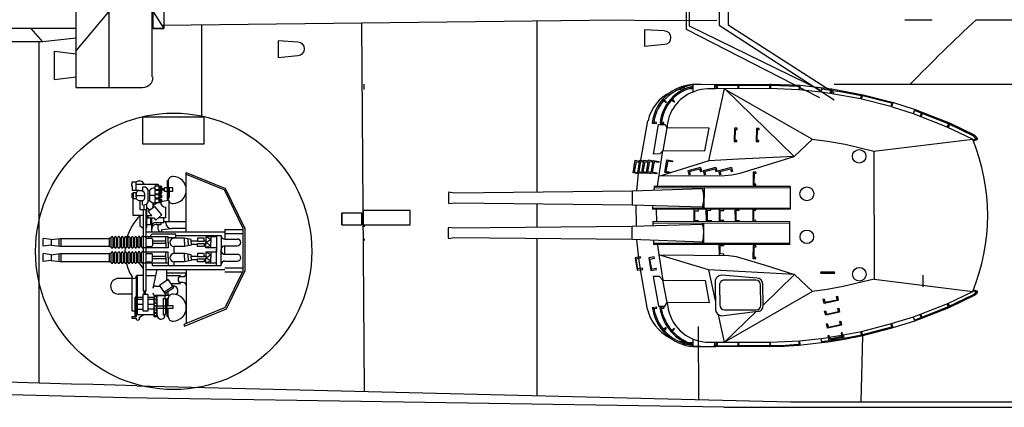
# Model space of a CAD drawing. Extents: x -370 to 249, y 44 to 338.
# Drawn here: x -194 to -142, y 108 to 128 of the extents above; entities that cross this region are included whole.
import ezdxf

# ---------------------------------------------------------------- set-up
doc = ezdxf.new("R2010")
doc.units = 0
doc.layers.add('1', color=7, linetype='CONTINUOUS')

# ---------------------------------------------------------------- blocks, each defined once
blk = doc.blocks.new('pa5_1')
at = {"layer": '1', "color": 7, "linetype": 'Continuous'}
for p, q in [((-2.914, 7.255), (-2.001, 7.423)), ((-2.001, 7.423), (-1.247, 7.559)), ((-1.952, 7.189), (-2.001, 7.423)), ((-1.183, 7.464), (-1.96, 7.296)), ((-1.31, 7.485), (-1.919, 7.382)), ((-1.249, 7.39), (-1.882, 7.259)), ((-1.29, 7.46), (-1.31, 7.485)), ((-1.22, 7.308), (-1.249, 7.39)), ((-1.247, 7.559), (-0.796, 7.612)), ((-1.247, 7.559), (-1.183, 7.464)), ((-1.21, 7.503), (-0.786, 7.549)), ((-1.129, 7.238), (-1.183, 7.464)), ((-0.796, 7.612), (-0.767, 7.376)), ((-0.79, 7.612), (0.44, 7.744)), ((0.393, 7.493), (-0.767, 7.37)), ((-0.307, 4.852), (4.424, 7.575)), ((0.368, 7.728), (0.384, 7.506)), ((0.443, 7.676), (0.391, 7.676)), ((1.972, 7.567), (0.393, 7.493)), ((0.43, 7.512), (0.428, 7.74)), ((0.44, 7.744), (1.248, 7.8)), ((1.154, 7.732), (0.442, 7.684)), ((1.941, 7.748), (1.154, 7.732)), ((1.248, 7.8), (2.001, 7.816)), ((3.644, 7.75), (1.941, 7.748)), ((1.949, 7.81), (1.954, 7.571)), ((5.245, 7.577), (1.972, 7.567)), ((1.993, 7.584), (1.993, 7.816)), ((2.001, 7.816), (3.714, 7.814)), ((4.424, 7.575), (2.721, 5.93)), ((4.798, 7.763), (3.644, 7.75)), ((3.654, 7.808), (3.654, 7.58)), ((3.704, 7.584), (3.7, 7.804)), ((3.714, 7.814), (4.872, 7.826)), ((4.424, 7.575), (4.744, 6.103)), ((4.788, 7.754), (4.937, 7.751)), ((4.802, 7.818), (4.8, 7.588)), ((4.86, 7.59), (4.862, 7.824)), ((4.872, 7.826), (4.946, 7.824)), ((4.944, 7.82), (4.942, 7.592)), ((4.946, 7.824), (6.104, 7.818)), ((6.094, 7.765), (5.275, 7.814)), ((6.096, 7.756), (6.096, 7.407)), ((6.548, 7.573), (6.581, 7.721)), ((6.632, 7.703), (6.599, 7.565)), ((-2.923, 7.181), (-4.556, 6.757)), ((-4.547, 6.831), (-2.914, 7.255)), ((-2.923, 7.008), (-4.535, 6.58)), ((-2.984, 7.234), (-2.98, 7.164)), ((-2.98, 7.164), (-2.923, 7.008)), ((-1.997, 7.362), (-2.923, 7.181)), ((-2.923, 7.181), (-2.914, 7.255)), ((-1.952, 7.189), (-2.923, 7.008)), ((-2.873, 7.024), (-2.923, 7.181)), ((-1.96, 7.296), (-1.899, 7.065)), ((-1.919, 7.382), (-1.911, 7.308)), ((-1.899, 7.065), (-1.829, 7.082)), ((-1.882, 7.259), (-1.862, 7.197)), ((-1.22, 7.308), (-1.862, 7.197)), ((-1.829, 7.082), (-1.862, 7.197)), ((-1.22, 7.308), (-1.195, 7.209)), ((-1.195, 7.209), (-1.129, 7.238)), ((-0.767, 7.37), (-1.146, 7.329)), ((7.247, 7.02), (7.089, 6.866)), ((7.089, 6.866), (7.115, 6.823)), ((7.115, 6.823), (7.295, 6.982)), ((7.701, 6.998), (7.531, 6.844)), ((7.572, 6.799), (7.752, 6.949)), ((-5.765, 6.387), (-7.587, 5.667)), ((-6.135, 6.313), (-5.773, 6.444)), ((-5.699, 6.226), (-5.781, 6.428)), ((-5.773, 6.444), (-4.547, 6.831)), ((-4.535, 6.58), (-5.72, 6.21)), ((-4.541, 6.586), (-4.617, 6.8)), ((-4.547, 6.753), (-4.601, 6.74)), ((-4.49, 6.603), (-4.562, 6.825)), ((-1.853, 6.67), (-1.109, 6.827)), ((-1.818, 6.443), (-1.853, 6.67)), ((-1.76, 6.46), (-1.818, 6.443)), ((-1.144, 6.769), (-1.795, 6.635)), ((-1.795, 6.635), (-1.76, 6.46)), ((-1.103, 6.583), (-1.144, 6.769)), ((-1.109, 6.827), (-1.045, 6.6)), ((-1.045, 6.6), (-1.103, 6.583)), ((7.531, 6.844), (7.572, 6.799)), ((-7.604, 5.733), (-6.135, 6.313)), ((-6.09, 6.07), (-7.546, 5.502)), ((-6.193, 6.286), (-6.102, 6.066)), ((-6.059, 6.095), (-6.141, 6.313)), ((-5.72, 6.21), (-6.09, 6.07)), ((-1.755, 5.975), (-1.01, 6.132)), ((-1.72, 5.748), (-1.755, 5.975)), ((-1.045, 6.074), (-1.696, 5.94)), ((-1.696, 5.94), (-1.662, 5.765)), ((-1.004, 5.887), (-1.045, 6.074)), ((-1.01, 6.132), (-0.946, 5.905)), ((-0.946, 5.905), (-1.004, 5.887)), ((4.596, 6.158), (2.623, 5.922)), ((4.412, 5.838), (2.694, 5.835)), ((7.492, 5.453), (7.431, 5.814)), ((8.539, 5.817), (8.915, 3.676)), ((-8.995, 5.064), (-7.604, 5.733)), ((-7.587, 5.667), (-8.932, 5.029)), ((-7.546, 5.502), (-8.889, 4.861)), ((-7.641, 5.65), (-7.669, 5.696)), ((-7.575, 5.498), (-7.641, 5.65)), ((-7.616, 5.729), (-7.591, 5.675)), ((-7.591, 5.675), (-7.521, 5.502)), ((-1.662, 5.765), (-1.72, 5.748)), ((-1.674, 5.34), (-0.93, 5.497)), ((-1.639, 5.113), (-1.674, 5.34)), ((-0.965, 5.439), (-1.616, 5.305)), ((-1.616, 5.305), (-1.581, 5.131)), ((-0.924, 5.253), (-0.965, 5.439)), ((-0.93, 5.497), (-0.866, 5.27)), ((2.35, 5.593), (0.664, 3.948)), ((2.35, 5.593), (2.367, 4.456)), ((2.469, 5.61), (2.484, 4.502)), ((4.683, 4.518), (4.667, 5.582)), ((4.923, 4.349), (4.905, 5.801)), ((5.279, 3.701), (4.909, 5.346)), ((5.46, 4.268), (5.238, 5.469)), ((5.238, 5.469), (7.492, 5.453)), ((7.607, 5.642), (7.492, 5.453)), ((7.492, 5.453), (7.714, 4.26)), ((7.953, 5.642), (7.607, 5.642)), ((7.87, 5.796), (7.648, 5.747)), ((7.648, 5.747), (7.659, 5.696)), ((7.659, 5.696), (7.895, 5.739)), ((7.803, 5.794), (7.815, 5.727)), ((8.241, 4.063), (7.953, 5.642)), ((8.261, 5.796), (8.051, 5.749)), ((8.051, 5.749), (8.058, 5.702)), ((8.058, 5.702), (8.292, 5.735)), ((8.212, 5.784), (8.204, 5.731)), ((8.292, 5.735), (8.271, 5.801)), ((-9.13, 4.898), (-9.15, 4.848)), ((-8.928, 4.766), (-9.15, 4.848)), ((-9.13, 4.898), (-9.077, 4.988)), ((-8.912, 4.815), (-9.13, 4.898)), ((-9.082, 4.831), (-9.062, 4.875)), ((-9.077, 4.988), (-8.995, 5.064)), ((-9.014, 4.955), (-9.068, 4.873)), ((-8.932, 5.029), (-9.014, 4.955)), ((-3.597, 4.203), (-8.889, 4.861)), ((-1.952, 4.597), (-1.088, 4.754)), ((-1.581, 5.131), (-1.639, 5.113)), ((-1.088, 4.754), (-0.307, 4.852)), ((-0.866, 5.27), (-0.924, 5.253)), ((-0.307, 4.852), (0.664, 3.948)), ((-3.597, 4.203), (-1.952, 4.597)), ((2.732, 4.253), (4.48, 4.247)), ((7.714, 4.26), (5.46, 4.268)), ((7.944, 2.895), (7.714, 4.26)), ((7.714, 4.26), (7.903, 4.054)), ((-3.589, -2.634), (-3.597, 4.203)), ((-0.755, 3.874), (-1.494, 3.88)), ((-1.494, 3.88), (-1.477, 3.834)), ((-1.477, 3.834), (-0.738, 3.822)), ((-0.738, 3.822), (-0.755, 3.874)), ((0.664, 3.948), (5.279, 3.701)), ((2.285, 3.438), (0.664, 3.948)), ((2.681, 4.142), (4.564, 3.99)), ((5.279, 3.701), (7.944, 2.895)), ((7.903, 4.054), (8.241, 4.063)), ((8.364, 3.734), (8.06, 3.684)), ((8.475, 3.059), (8.364, 3.734)), ((9.101, 3.724), (8.797, 3.675)), ((9.212, 3.05), (9.101, 3.724)), ((3.79, 2.993), (2.285, 3.438)), ((8.06, 3.684), (8.072, 3.623)), ((8.072, 3.623), (8.319, 3.66)), ((8.319, 3.66), (8.418, 3.121)), ((8.797, 3.675), (8.809, 3.613)), ((8.809, 3.613), (9.056, 3.65)), ((8.915, 3.676), (9.011, 3.071)), ((9.056, 3.65), (9.155, 3.111)), ((2.892, 3.101), (2.744, 3.096)), ((2.744, 3.096), (2.744, 3.047)), ((2.744, 3.047), (2.834, 3.043)), ((2.834, 3.043), (2.822, 2.463)), ((2.884, 2.397), (2.892, 3.101)), ((4.185, 2.927), (3.79, 2.993)), ((7.944, 2.895), (4.185, 2.927)), ((4.452, 2.915), (4.448, 2.853)), ((4.448, 2.853), (4.646, 2.849)), ((4.646, 2.849), (4.65, 2.405)), ((4.711, 2.352), (4.703, 2.907)), ((8.01, 2.36), (7.944, 2.895)), ((8.418, 3.121), (8.175, 3.067)), ((8.175, 3.067), (8.183, 3.01)), ((8.183, 3.01), (8.475, 3.059)), ((9.155, 3.111), (8.912, 3.058)), ((8.912, 3.058), (8.92, 3)), ((8.92, 3), (9.212, 3.05)), ((9.011, 3.071), (9.116, 2.094)), ((0.908, 2.339), (0.908, 1.129)), ((0.908, 2.339), (8.2, 2.339)), ((8.197, 2.278), (0.909, 2.28)), ((2.822, 2.463), (2.727, 2.463)), ((2.727, 2.463), (2.74, 2.397)), ((2.74, 2.397), (2.884, 2.397)), ((4.65, 2.405), (4.452, 2.397)), ((4.452, 2.397), (4.456, 2.352)), ((5.52, 2.28), (5.524, 1.198)), ((5.588, 2.282), (5.598, 2.213)), ((5.598, 2.213), (9.364, 2.084)), ((8.2, 2.339), (8.208, 2.134)), ((9.364, 2.084), (9.366, 1.358)), ((9.364, 2.084), (18.903, 1.987)), ((18.903, 1.987), (19.188, 2.036)), ((19.188, 2.036), (19.206, 2.007)), ((19.206, 2.007), (19.209, 1.446)), ((8.255, 1.193), (0.908, 1.181)), ((0.908, 1.129), (8.255, 1.111)), ((2.745, 1.101), (2.745, 1.052)), ((2.902, 0.455), (2.893, 1.097)), ((3.631, 1.053), (3.628, 1.114)), ((3.857, 0.458), (3.849, 1.1)), ((4.448, 1.108), (4.451, 1.059)), ((4.451, 1.059), (4.649, 1.059)), ((4.649, 1.059), (4.646, 0.524)), ((4.706, 0.464), (4.698, 1.105)), ((5.139, 1.06), (5.135, 1.118)), ((5.341, 1.062), (5.139, 1.06)), ((5.35, 0.515), (5.341, 1.062)), ((5.411, 0.455), (5.402, 1.097)), ((9.366, 1.358), (5.593, 1.259)), ((5.593, 1.259), (5.596, 1.194)), ((5.808, 1.125), (5.811, 1.075)), ((5.811, 1.075), (6.009, 1.075)), ((6.009, 1.075), (6.006, 0.54)), ((6.067, 0.48), (6.059, 1.122)), ((8.051, 1.101), (8.06, 0.492)), ((8.255, 1.111), (8.255, 1.315)), ((9.139, 1.344), (9.145, 0.239)), ((18.898, 1.46), (9.366, 1.358)), ((19.185, 1.422), (18.898, 1.46)), ((19.209, 1.446), (19.185, 1.422)), ((2.745, 1.052), (2.836, 1.048)), ((2.836, 1.048), (2.836, 0.501)), ((3.791, 1.05), (3.631, 1.053)), ((3.791, 1.05), (3.791, 0.503)), ((6.006, 0.54), (5.811, 0.537)), ((5.811, 0.537), (5.811, 0.476)), ((0.903, 0.451), (8.249, 0.468)), ((0.903, -0.759), (0.903, 0.451)), ((8.249, 0.387), (0.903, 0.399)), ((2.836, 0.501), (2.745, 0.499)), ((2.745, 0.499), (2.747, 0.453)), ((3.791, 0.503), (3.634, 0.503)), ((3.634, 0.503), (3.634, 0.457)), ((4.646, 0.524), (4.451, 0.521)), ((4.451, 0.521), (4.451, 0.46)), ((5.35, 0.515), (5.155, 0.512)), ((5.155, 0.512), (5.155, 0.451)), ((5.514, -0.7), (5.518, 0.382)), ((5.587, 0.321), (5.59, 0.386)), ((9.36, 0.221), (5.587, 0.321)), ((8.249, 0.468), (8.249, 0.265)), ((9.358, -0.505), (9.36, 0.221)), ((18.892, 0.119), (9.36, 0.221)), ((19.18, 0.157), (18.892, 0.119)), ((19.203, 0.134), (19.18, 0.157)), ((19.2, -0.427), (19.203, 0.134)), ((5.592, -0.633), (9.358, -0.505)), ((9.122, -0.523), (9.017, -1.454)), ((9.358, -0.505), (18.898, -0.407)), ((18.898, -0.407), (19.183, -0.457)), ((19.183, -0.457), (19.2, -0.427)), ((8.192, -0.698), (0.903, -0.7)), ((0.903, -0.759), (8.194, -0.76)), ((2.885, -0.832), (2.737, -0.836)), ((2.737, -0.836), (2.737, -0.886)), ((2.737, -0.886), (2.828, -0.89)), ((2.828, -0.89), (2.815, -1.47)), ((2.877, -1.535), (2.885, -0.832)), ((5.582, -0.702), (5.592, -0.633)), ((8.002, -0.774), (7.722, -2.683)), ((8.194, -0.76), (8.202, -0.554)), ((3.584, -1.474), (0.689, -2.37)), ((2.815, -1.47), (2.721, -1.47)), ((2.721, -1.47), (2.733, -1.535)), ((2.733, -1.535), (2.877, -1.535)), ((4.02, -1.383), (3.584, -1.474)), ((3.988, -1.56), (4.054, -1.543)), ((4.049, -1.774), (3.988, -1.56)), ((4.596, -1.326), (4.02, -1.383)), ((4.103, -1.708), (4.054, -1.543)), ((4.662, -1.564), (4.103, -1.708)), ((7.912, -1.342), (4.596, -1.326)), ((4.614, -1.4), (4.679, -1.383)), ((4.662, -1.564), (4.614, -1.4)), ((4.736, -1.601), (4.679, -1.383)), ((4.81, -1.558), (4.877, -1.541)), ((4.872, -1.772), (4.81, -1.558)), ((4.925, -1.706), (4.877, -1.541)), ((5.485, -1.562), (4.925, -1.706)), ((5.263, -2.132), (7.821, -1.334)), ((5.437, -1.398), (5.501, -1.381)), ((5.485, -1.562), (5.437, -1.398)), ((5.559, -1.599), (5.501, -1.381)), ((5.639, -1.562), (5.705, -1.545)), ((5.701, -1.776), (5.639, -1.562)), ((5.754, -1.71), (5.705, -1.545)), ((6.314, -1.566), (5.754, -1.71)), ((6.265, -1.402), (6.33, -1.385)), ((6.314, -1.566), (6.265, -1.402)), ((6.388, -1.603), (6.33, -1.385)), ((7.315, -1.526), (7.323, -1.469)), ((7.558, -1.58), (7.315, -1.526)), ((7.323, -1.469), (7.615, -1.518)), ((7.459, -2.119), (7.558, -1.58)), ((7.615, -1.518), (7.504, -2.193)), ((8.042, -1.491), (8.05, -1.434)), ((8.285, -1.545), (8.042, -1.491)), ((8.05, -1.434), (8.343, -1.483)), ((8.186, -2.084), (8.285, -1.545)), ((8.343, -1.483), (8.231, -2.158)), ((8.541, -1.568), (8.336, -1.523)), ((8.598, -1.506), (8.346, -1.464)), ((8.442, -2.107), (8.541, -1.568)), ((8.598, -1.506), (8.487, -2.181)), ((8.557, -1.451), (8.55, -1.498)), ((8.557, -1.451), (8.849, -1.501)), ((8.791, -1.562), (8.596, -1.519)), ((8.692, -2.101), (8.791, -1.562)), ((8.849, -1.501), (8.738, -2.175)), ((8.778, -1.451), (8.772, -1.488)), ((8.778, -1.451), (9.07, -1.501)), ((9.012, -1.562), (8.845, -1.525)), ((8.913, -2.101), (9.012, -1.562)), ((9.07, -1.501), (8.959, -2.175)), ((9.016, -1.44), (9.009, -1.49)), ((9.016, -1.44), (9.308, -1.489)), ((9.251, -1.551), (9.068, -1.511)), ((9.152, -2.09), (9.251, -1.551)), ((9.308, -1.489), (9.197, -2.164)), ((4.049, -1.774), (4.736, -1.601)), ((4.872, -1.772), (5.559, -1.599)), ((5.701, -1.776), (6.388, -1.603)), ((7.2, -2.143), (7.212, -2.082)), ((7.212, -2.082), (7.459, -2.119)), ((7.927, -2.108), (7.939, -2.047)), ((8.231, -2.158), (7.927, -2.108)), ((7.939, -2.047), (8.186, -2.084)), ((8.442, -2.107), (8.245, -2.077)), ((8.692, -2.101), (8.505, -2.073)), ((8.913, -2.101), (8.754, -2.077)), ((9.152, -2.09), (8.977, -2.063)), ((-8.887, -3.284), (-3.589, -2.634)), ((-0.29, -3.284), (0.68, -2.37)), ((0.68, -2.37), (3.658, -2.222)), ((4.415, -6.007), (0.68, -2.37)), ((3.658, -2.222), (5.263, -2.132)), ((5.263, -2.14), (4.415, -6.007)), ((7.504, -2.193), (7.2, -2.143)), ((7.72, -2.67), (7.883, -2.513)), ((7.883, -2.513), (8.226, -2.501)), ((8.226, -2.501), (7.947, -4.078)), ((8.487, -2.181), (8.234, -2.14)), ((8.738, -2.175), (8.495, -2.136)), ((8.901, -2.17), (8.523, -4.281)), ((8.959, -2.175), (8.743, -2.14)), ((9.197, -2.164), (8.967, -2.126)), ((-3.581, -2.642), (-2.059, -3.012)), ((-2.059, -3.012), (-1.105, -3.168)), ((5.468, -2.675), (5.242, -3.88)), ((7.722, -2.683), (5.468, -2.675)), ((7.499, -3.909), (7.72, -2.67)), ((-8.928, -3.199), (-9.158, -3.296)), ((-9.158, -3.296), (-9.088, -3.407)), ((-8.905, -3.249), (-9.128, -3.345)), ((-8.973, -3.526), (-9.088, -3.407)), ((-9.066, -3.255), (-9.062, -3.327)), ((-9.062, -3.327), (-8.955, -3.454)), ((-7.686, -4.151), (-8.973, -3.526)), ((-8.955, -3.454), (-7.589, -4.108)), ((-8.879, -3.289), (-7.518, -3.947)), ((-1.105, -3.168), (-0.29, -3.284)), ((-0.29, -3.292), (4.424, -5.974)), ((2.717, -3.168), (2.568, -3.172)), ((2.568, -3.172), (2.568, -3.222)), ((2.568, -3.222), (2.659, -3.226)), ((2.659, -3.226), (2.647, -3.806)), ((2.708, -3.872), (2.717, -3.168)), ((3.897, -3.172), (3.749, -3.177)), ((3.749, -3.177), (3.749, -3.226)), ((3.749, -3.226), (3.839, -3.23)), ((3.839, -3.23), (3.827, -3.81)), ((3.889, -3.876), (3.897, -3.172)), ((-6.222, -4.731), (-7.686, -4.151)), ((-7.582, -3.918), (-7.678, -4.147)), ((-7.523, -3.944), (-7.628, -4.174)), ((-7.589, -4.108), (-5.77, -4.825)), ((-7.518, -3.947), (-5.717, -4.656)), ((2.647, -3.806), (2.552, -3.806)), ((2.552, -3.806), (2.564, -3.872)), ((2.564, -3.872), (2.708, -3.872)), ((3.827, -3.81), (3.733, -3.81)), ((3.733, -3.81), (3.745, -3.876)), ((3.745, -3.876), (3.889, -3.876)), ((5.242, -3.88), (7.499, -3.909)), ((7.598, -4.072), (7.499, -3.909)), ((7.947, -4.078), (7.598, -4.072)), ((7.667, -4.139), (7.663, -4.186)), ((7.663, -4.186), (7.87, -4.205)), ((7.866, -4.153), (7.667, -4.139)), ((8.06, -4.141), (8.053, -4.186)), ((8.053, -4.186), (8.282, -4.221)), ((8.296, -4.158), (8.06, -4.141)), ((-5.798, -4.884), (-6.222, -4.731)), ((-6.13, -4.496), (-6.206, -4.741)), ((-6.081, -4.517), (-6.156, -4.767)), ((-5.714, -4.662), (-5.781, -4.889)), ((-5.717, -4.656), (-4.586, -5.008)), ((-4.642, -5.25), (-5.798, -4.884)), ((-3.021, -5.677), (-4.642, -5.25)), ((-4.551, -5.037), (-4.626, -5.264)), ((-4.6, -5.192), (-4.539, -5.209)), ((-4.586, -5.008), (-4.551, -5.037)), ((-4.568, -5.02), (-2.87, -5.456)), ((-4.563, -5.261), (-4.504, -5.049)), ((-4.539, -5.226), (-2.913, -5.628)), ((7.092, -5.293), (7.121, -5.276)), ((7.121, -5.276), (7.252, -5.384)), ((7.522, -5.285), (7.56, -5.253)), ((7.56, -5.253), (7.743, -5.395)), ((-1.335, -5.99), (-3.021, -5.677)), ((-2.98, -5.613), (-2.983, -5.669)), ((-2.919, -5.453), (-2.98, -5.613)), ((-2.922, -5.613), (-2.928, -5.677)), ((-2.87, -5.465), (-2.922, -5.613)), ((-2, -5.808), (-2.91, -5.634)), ((-2.87, -5.456), (-1.25, -5.741)), ((-1.314, -5.735), (-1.343, -5.997)), ((-1.267, -5.735), (-1.279, -5.991)), ((-1.25, -5.741), (-0.77, -5.811)), ((7.208, -5.416), (7.092, -5.293)), ((7.697, -5.445), (7.522, -5.285)), ((7.685, -5.346), (7.63, -5.398)), ((-0.805, -5.989), (-2, -5.808)), ((0.356, -6.183), (-1.335, -5.99)), ((-0.773, -5.817), (-0.805, -6.044)), ((-0.77, -5.811), (0.434, -5.945)), ((0.492, -6.131), (0.35, -6.105)), ((0.373, -5.945), (0.353, -6.169)), ((1.923, -6.245), (0.356, -6.183)), ((0.414, -6.175), (0.417, -5.951)), ((0.434, -5.945), (1.987, -6.006)), ((1.923, -6.18), (0.492, -6.131)), ((4.934, -6.175), (1.923, -6.18)), ((5.674, -6.219), (1.923, -6.245)), ((1.935, -6.02), (1.932, -6.256)), ((1.987, -6.006), (4.934, -5.991)), ((1.996, -6.247), (1.999, -6.026)), ((3.654, -6.006), (3.637, -6.236)), ((3.701, -6.23), (3.701, -6.018)), ((4.797, -5.991), (4.803, -6.236)), ((4.841, -6.009), (4.855, -6.218)), ((4.925, -5.997), (5.335, -5.994)), ((4.934, -5.991), (4.942, -6.221)), ((5.335, -5.994), (5.664, -5.954)), ((5.664, -5.954), (5.894, -5.895)), ((5.894, -5.895), (6.094, -5.82)), ((6.102, -5.82), (6.091, -6.201)), ((6.568, -5.977), (6.565, -6.082))]:
    blk.add_line(p, q, dxfattribs=at)
for centre, radius in [((-2.814, 3.937), 0.364), ((0.004, 1.932), 0.364), ((0, -0.37), 0.37), ((-2.803, -2.38), 0.361)]:
    blk.add_circle(centre, radius, dxfattribs=at)
for centre, radius, start, end in [((5.245, 5.341), 2.236, 12.2072, 90), ((6.329, 5.412), 2.179, 90.1203, 96.3968), ((5.374, 5.32), 2.476, 10.9588, 73.1225), ((5.423, 5.346), 2.491, 9.0024, 74.193), ((5.887, 5.416), 2.407, 9.2747, 84.8652), ((5.848, 5.373), 2.388, 9.6873, 83.878), ((6.208, 4.212), 3.363, 77.8569, 83.3423), ((6.322, 5.3), 2.277, 13.1093, 62.7776), ((2.623, 5.645), 0.277, 90, 190.7742), ((2.694, 5.61), 0.225, 90, 180), ((4.412, 5.582), 0.255, 0, 90), ((4.545, 5.801), 0.36, 0, 81.8156), ((1.024, 0.791), 10.716, 157.6739, 202.3452), ((2.681, 4.456), 0.314, 180, 270), ((2.732, 4.502), 0.249, 180, 270), ((4.417, 4.518), 0.266, 270, 0), ((4.564, 4.349), 0.359, 270, 0), ((7.286, 1.728), 1.757, 163.9745, 195.4835), ((7.28, -0.148), 1.757, 164.5165, 196.0255), ((5.943, -3.861), 2.373, 263.4807, 352.9053), ((5.636, -3.927), 2.18, 282.2372, 354.0224), ((5.349, -3.806), 2.15, 290.4847, 357.2175), ((5.675, -3.957), 2.203, 281.1545, 355.0578), ((6.031, -3.928), 2.189, 319.3876, 353.9318), ((6.376, -3.83), 2.184, 294.8195, 348.1332), ((5.778, -3.728), 2.493, 267.5959, 317.9037), ((6.383, -4.002), 1.999, 261.7618, 267.9122), ((6.375, -3.755), 2.237, 274.0086, 285.967)]:
    blk.add_arc(centre, radius, start, end, dxfattribs=at)
blk = doc.blocks.new('pa16_1')
at = {"layer": '1', "color": 7, "linetype": 'Continuous'}
for p, q in [((-0.548, 4.003), (-2.802, 3.083)), ((-2.736, 3.013), (-0.514, 3.92)), ((-0.648, 0.972), (-0.648, 3.865)), ((-0.514, 3.92), (-0.548, 4.003)), ((0.32, 3.496), (0.375, 3.496)), ((0.32, 3.479), (0.32, 3.045)), ((0.375, 3.496), (0.375, 2.523)), ((0.451, 3.326), (0.451, 2.523)), ((0.541, 3.416), (0.591, 3.416)), ((0.591, 2.523), (0.591, 3.416)), ((1.088, 3.496), (0.908, 3.496)), ((0.908, 3.496), (0.908, 2.414)), ((0.908, 3.452), (0.908, 2.356)), ((1.088, 2.414), (1.088, 3.496)), ((1.978, 3.389), (1.088, 3.389)), ((1.679, 3.181), (1.389, 3.181)), ((1.389, 3.181), (1.389, 2.319)), ((1.862, 3.53), (1.618, 3.389)), ((1.679, 2.319), (1.679, 3.181)), ((1.862, 3.629), (1.862, 3.53)), ((1.978, 1.284), (1.978, 3.389)), ((2.033, 3.585), (2.034, 3.629)), ((2.279, 3.585), (2.033, 3.585)), ((2.033, 1.331), (2.033, 3.507)), ((2.033, 3.507), (2.279, 3.507)), ((2.101, 2.471), (2.101, 3.507)), ((2.279, 3.177), (2.101, 3.177)), ((2.279, 3.507), (2.279, 3.585)), ((2.279, 1.331), (2.279, 3.177)), ((-2.802, 3.083), (-3.781, 1.063)), ((-2.736, 3.013), (-3.691, 1.043)), ((0.32, 3.045), (0.057, 3.045)), ((0.057, 3.045), (0.057, 2.925)), ((0.057, 2.925), (0.32, 2.925)), ((0.32, 2.925), (0.32, 2.541)), ((0.909, 3.045), (0.375, 3.045)), ((0.908, 2.925), (0.375, 2.925)), ((1.389, 3.076), (1.075, 3.076)), ((1.389, 2.828), (1.085, 2.828)), ((1.679, 3.11), (1.978, 3.11)), ((1.978, 2.828), (1.679, 2.828)), ((0.502, 2.26), (0.024, 1.941)), ((0.552, 2.185), (0.074, 1.866)), ((0.241, 2.356), (0.998, 2.356)), ((0.375, 2.523), (0.315, 2.523)), ((0.32, 2.356), (0.32, 2.138)), ((0.591, 2.523), (0.451, 2.523)), ((0.5, 2.356), (0.5, 2.523)), ((0.908, 2.356), (0.5, 2.356)), ((0.791, 1.826), (0.502, 2.26)), ((0.908, 2.414), (1.088, 2.414)), ((1.389, 2.561), (1.052, 2.561)), ((1.389, 2.446), (1.077, 2.446)), ((1.389, 2.319), (1.679, 2.319)), ((1.499, 2.141), (1.499, -2.217)), ((1.499, 2.141), (1.646, 2.141)), ((1.545, 2.319), (1.545, 2.141)), ((1.605, 2.319), (1.605, 2.141)), ((1.646, 2.141), (1.646, -2.217)), ((1.978, 2.561), (1.679, 2.561)), ((1.978, 2.446), (1.679, 2.446)), ((2.279, 2.285), (2.99, 2.285)), ((-0.484, 1.668), (-0.265, 1.668)), ((0.167, 1.728), (-0.341, 1.728)), ((-0.036, 1.865), (-0.067, 1.881)), ((0.121, 1.797), (-0.036, 1.865)), ((0.024, 1.941), (0.314, 1.508)), ((0.314, 1.508), (0.791, 1.826)), ((0.908, 1.859), (0.769, 1.859)), ((0.998, 1.859), (0.769, 1.859)), ((0.938, 0.972), (1.144, 1.968)), ((-3.781, -1.247), (-3.781, 1.063)), ((-2.708, 1.101), (-3.663, 1.101)), ((0.394, 1.147), (-0.648, 1.147)), ((-0.265, 1.354), (-0.484, 1.354)), ((0.394, 1.294), (-0.341, 1.294)), ((0.394, 1.561), (0.394, 0.972)), ((1.499, 1.294), (1.004, 1.294)), ((1.978, 1.284), (1.646, 1.284)), ((2.033, 1.331), (1.978, 1.284)), ((2.279, 1.454), (2.99, 1.454)), ((-3.691, 1.043), (-3.691, -1.226)), ((-2.708, 0.88), (-3.691, 0.88)), ((1.499, 0.972), (-2.715, 0.972)), ((1.155, 0.76), (-2.525, 0.76)), ((-2.525, 0.76), (-2.525, -0.124)), ((-2.275, 0.76), (-2.275, -0.124)), ((-2.275, 0.64), (-1.693, 0.64)), ((-1.958, 0.49), (-1.693, 0.64)), ((-1.958, 0.64), (-1.958, 0.34)), ((-1.693, 0.64), (-1.693, 0.34)), ((-1.602, 0.565), (-1.242, 0.565)), ((-1.602, 0.4), (-1.602, 0.565)), ((-1.242, 0.565), (-1.242, 0.4)), ((-0.904, 0.49), (-0.558, 0.565)), ((-0.558, 0.565), (0.006, 0.565)), ((-0.558, 0.34), (-0.558, 0.565)), ((0.006, 0.76), (0.006, 0.565)), ((0.315, 0.34), (0.315, 0.76)), ((0.315, 0.64), (1.646, 0.64)), ((0.451, 0.34), (0.451, 0.64)), ((1.155, 0.76), (1.155, 0.64)), ((1.499, 0.565), (1.215, 0.565)), ((1.646, 0.919), (1.873, 0.623)), ((1.661, 0.565), (1.646, 0.565)), ((1.661, 0.06), (1.661, 0.58)), ((1.751, 0.58), (1.751, 0.06)), ((1.841, 0.565), (1.751, 0.565)), ((1.841, 0.06), (1.841, 0.58)), ((2.021, 0.58), (1.931, 0.58)), ((1.931, 0.58), (1.931, 0.06)), ((2.021, 0.075), (2.021, 0.595)), ((2.111, 0.595), (2.111, 0.075)), ((2.201, 0.58), (2.111, 0.58)), ((2.201, 0.075), (2.201, 0.595)), ((2.291, 0.595), (2.291, 0.075)), ((2.381, 0.58), (2.291, 0.58)), ((2.381, 0.075), (2.381, 0.595)), ((2.472, 0.595), (2.472, 0.075)), ((2.562, 0.58), (2.472, 0.58)), ((2.562, 0.075), (2.562, 0.595)), ((2.652, 0.595), (2.652, 0.075)), ((2.742, 0.58), (2.652, 0.58)), ((2.742, 0.075), (2.742, 0.595)), ((2.832, 0.595), (2.832, 0.075)), ((2.922, 0.58), (2.832, 0.58)), ((2.922, 0.075), (2.922, 0.595)), ((3.012, 0.595), (3.012, 0.075)), ((3.102, 0.58), (3.012, 0.58)), ((3.102, 0.075), (3.102, 0.595)), ((3.192, 0.595), (3.192, 0.075)), ((3.282, 0.58), (3.192, 0.58)), ((3.282, 0.075), (3.282, 0.595)), ((3.372, 0.595), (3.372, 0.075)), ((3.372, 0.58), (3.462, 0.58)), ((3.462, 0.58), (3.462, 0.1)), ((6.107, 0.543), (3.462, 0.543)), ((6.063, 0.543), (6.063, 0.123)), ((6.588, 0.49), (6.107, 0.543)), ((6.157, 0.538), (6.157, 0.13)), ((6.588, 0.49), (7.016, 0.543)), ((7.016, 0.543), (7.016, 0.123)), ((-2.708, 0.52), (-3.385, 0.52)), ((-2.708, 0.16), (-3.385, 0.16)), ((-2.708, 0.16), (-2.708, -0.299)), ((-2.525, -0.837), (-2.525, 0.047)), ((-2.275, -0.837), (-2.275, 0.047)), ((-2.275, 0.039), (-1.693, 0.039)), ((-1.693, 0.34), (-1.958, 0.49)), ((-1.693, 0.34), (-1.958, 0.19)), ((-1.958, 0.039), (-1.958, 0.34)), ((-1.958, 0.19), (-1.693, 0.039)), ((-1.602, 0.43), (-1.693, 0.43)), ((-1.693, 0.039), (-1.693, 0.34)), ((-1.602, 0.25), (-1.693, 0.25)), ((-1.242, 0.4), (-1.602, 0.4)), ((-1.242, 0.28), (-1.602, 0.28)), ((-1.602, 0.28), (-1.602, 0.114)), ((-1.602, 0.114), (-1.242, 0.114)), ((-0.904, 0.43), (-1.242, 0.43)), ((-1.242, 0.114), (-1.242, 0.28)), ((-0.904, 0.25), (-1.242, 0.25)), ((-0.904, 0.34), (-0.904, 0.49)), ((-0.904, 0.34), (-0.904, 0.19)), ((-0.904, 0.19), (-0.558, 0.114)), ((-0.741, 0.34), (-0.741, 0.525)), ((-0.741, 0.34), (-0.741, 0.154)), ((-0.558, 0.34), (-0.558, 0.114)), ((-0.558, 0.114), (0.006, 0.114)), ((0.006, 0.114), (0.006, -0.254)), ((0.315, 0.34), (0.315, 0.039)), ((0.315, 0.039), (1.646, 0.039)), ((0.451, 0.4), (1.155, 0.4)), ((0.451, 0.34), (0.451, 0.039)), ((0.451, 0.28), (1.155, 0.28)), ((1.155, 0.505), (1.155, 0.175)), ((1.499, 0.114), (1.215, 0.114)), ((1.661, 0.084), (1.646, 0.084)), ((1.841, 0.084), (1.751, 0.084)), ((2.021, 0.1), (1.931, 0.1)), ((2.201, 0.1), (2.111, 0.1)), ((2.381, 0.1), (2.291, 0.1)), ((2.562, 0.1), (2.472, 0.1)), ((2.742, 0.1), (2.652, 0.1)), ((2.922, 0.1), (2.832, 0.1)), ((3.102, 0.1), (3.012, 0.1)), ((3.282, 0.1), (3.192, 0.1)), ((3.462, 0.1), (3.372, 0.1)), ((6.107, 0.123), (3.462, 0.123)), ((6.588, 0.19), (6.107, 0.123)), ((6.588, 0.19), (6.588, 0.49)), ((6.588, 0.19), (7.016, 0.123)), ((-2.708, -0.299), (-3.385, -0.299)), ((-2.275, -0.179), (-1.693, -0.179)), ((-1.958, -0.329), (-1.693, -0.179)), ((-1.958, -0.179), (-1.958, -0.479)), ((-1.693, -0.479), (-1.958, -0.329)), ((-1.693, -0.479), (-1.958, -0.629)), ((-1.958, -0.779), (-1.958, -0.479)), ((-1.693, -0.179), (-1.693, -0.479)), ((-1.602, -0.389), (-1.693, -0.389)), ((-1.693, -0.779), (-1.693, -0.479)), ((-1.602, -0.254), (-1.242, -0.254)), ((-1.602, -0.419), (-1.602, -0.254)), ((-1.242, -0.419), (-1.602, -0.419)), ((-1.242, -0.254), (-1.242, -0.419)), ((-0.904, -0.389), (-1.242, -0.389)), ((-0.904, -0.329), (-0.558, -0.254)), ((-0.904, -0.479), (-0.904, -0.329)), ((-0.904, -0.479), (-0.904, -0.629)), ((-0.741, -0.479), (-0.741, -0.293)), ((-0.741, -0.479), (-0.741, -0.664)), ((-0.558, -0.254), (0.006, -0.254)), ((-0.558, -0.479), (-0.558, -0.254)), ((-0.558, -0.479), (-0.558, -0.704)), ((0.315, -0.479), (0.315, -0.179)), ((0.315, -0.179), (1.646, -0.179)), ((0.315, -0.479), (0.315, -0.779)), ((0.451, -0.479), (0.451, -0.179)), ((0.451, -0.419), (1.155, -0.419)), ((0.451, -0.479), (0.451, -0.779)), ((1.155, -0.644), (1.155, -0.314)), ((1.499, -0.254), (1.215, -0.254)), ((1.661, -0.254), (1.646, -0.254)), ((1.661, -0.758), (1.661, -0.239)), ((1.751, -0.239), (1.751, -0.758)), ((1.841, -0.254), (1.751, -0.254)), ((1.841, -0.758), (1.841, -0.239)), ((2.021, -0.239), (1.931, -0.239)), ((1.931, -0.239), (1.931, -0.758)), ((2.021, -0.743), (2.021, -0.224)), ((2.111, -0.224), (2.111, -0.743)), ((2.201, -0.239), (2.111, -0.239)), ((2.201, -0.743), (2.201, -0.224)), ((2.291, -0.224), (2.291, -0.743)), ((2.381, -0.239), (2.291, -0.239)), ((2.381, -0.743), (2.381, -0.224)), ((2.472, -0.224), (2.472, -0.743)), ((2.562, -0.239), (2.472, -0.239)), ((2.562, -0.743), (2.562, -0.224)), ((2.652, -0.224), (2.652, -0.743)), ((2.742, -0.239), (2.652, -0.239)), ((2.742, -0.743), (2.742, -0.224)), ((2.832, -0.224), (2.832, -0.743)), ((2.922, -0.239), (2.832, -0.239)), ((2.922, -0.743), (2.922, -0.224)), ((3.012, -0.224), (3.012, -0.743)), ((3.102, -0.239), (3.012, -0.239)), ((3.102, -0.743), (3.102, -0.224)), ((3.192, -0.224), (3.192, -0.743)), ((3.282, -0.239), (3.192, -0.239)), ((3.282, -0.743), (3.282, -0.224)), ((3.372, -0.224), (3.372, -0.743)), ((3.372, -0.239), (3.462, -0.239)), ((3.462, -0.239), (3.462, -0.719)), ((6.107, -0.275), (3.462, -0.275)), ((6.063, -0.275), (6.063, -0.695)), ((6.588, -0.329), (6.107, -0.275)), ((6.157, -0.281), (6.157, -0.688)), ((6.588, -0.329), (7.016, -0.275)), ((6.588, -0.629), (6.588, -0.329)), ((7.016, -0.275), (7.016, -0.695)), ((-2.708, -0.957), (-3.691, -0.957)), ((-2.708, -0.659), (-3.385, -0.659)), ((1.499, -1.049), (-2.715, -1.049)), ((-2.708, -1.177), (-2.708, -0.659)), ((-2.525, -0.837), (-0.082, -0.837)), ((-2.275, -0.779), (-1.693, -0.779)), ((-1.958, -0.629), (-1.693, -0.779)), ((-1.602, -0.569), (-1.693, -0.569)), ((-1.242, -0.539), (-1.602, -0.539)), ((-1.602, -0.539), (-1.602, -0.704)), ((-1.602, -0.704), (-1.242, -0.704)), ((-1.242, -0.704), (-1.242, -0.539)), ((-0.904, -0.569), (-1.242, -0.569)), ((-0.904, -0.629), (-0.558, -0.704)), ((-0.558, -0.704), (0.006, -0.704)), ((0.315, -0.746), (-0.082, -0.746)), ((-0.082, -0.746), (-0.082, -0.926)), ((-0.082, -0.926), (1.157, -0.926)), ((0.006, -0.704), (0.006, -0.746)), ((0.315, -0.779), (1.646, -0.779)), ((0.451, -0.539), (1.155, -0.539)), ((0.654, -1.049), (0.654, -1.175)), ((1.201, -1.049), (1.201, -1.796)), ((1.499, -0.704), (1.215, -0.704)), ((1.277, -0.806), (1.277, -0.779)), ((1.661, -0.734), (1.646, -0.734)), ((1.841, -0.734), (1.751, -0.734)), ((2.021, -0.719), (1.931, -0.719)), ((2.201, -0.719), (2.111, -0.719)), ((2.381, -0.719), (2.291, -0.719)), ((2.562, -0.719), (2.472, -0.719)), ((2.742, -0.719), (2.652, -0.719)), ((2.922, -0.719), (2.832, -0.719)), ((3.102, -0.719), (3.012, -0.719)), ((3.282, -0.719), (3.192, -0.719)), ((3.462, -0.719), (3.372, -0.719)), ((6.107, -0.695), (3.462, -0.695)), ((6.588, -0.629), (6.107, -0.695)), ((6.588, -0.629), (7.016, -0.695)), ((-3.781, -1.247), (-2.755, -3.363)), ((-2.708, -1.177), (-3.691, -1.177)), ((-3.691, -1.226), (-2.689, -3.293)), ((-0.648, -1.057), (-0.648, -4.224)), ((-0.648, -1.223), (0.15, -1.223)), ((0.654, -1.175), (0.15, -1.223)), ((0.451, -1.523), (0.451, -1.592)), ((0.992, -1.537), (0.557, -1.537)), ((0.557, -1.537), (0.557, -1.796)), ((0.955, -1.437), (0.701, -1.437)), ((0.701, -1.437), (0.701, -1.537)), ((0.867, -1.229), (0.867, -1.437)), ((1.46, -1.437), (1.201, -1.437)), ((1.277, -1.796), (1.277, -1.437)), ((1.499, -1.282), (1.46, -1.282)), ((1.46, -1.282), (1.46, -2.549)), ((1.646, -1.201), (1.819, -1.353)), ((1.819, -1.353), (1.819, -1.912)), ((0.557, -1.592), (-0.648, -1.592)), ((0.27, -1.592), (0.27, -2.666)), ((0.451, -1.796), (0.838, -1.796)), ((0.451, -1.796), (0.451, -2.364)), ((0.991, -1.668), (0.654, -1.949)), ((0.654, -1.949), (1.038, -2.399)), ((1.097, -1.796), (0.991, -1.668)), ((1.46, -1.796), (1.097, -1.796)), ((1.386, -2.141), (1.194, -1.912)), ((1.46, -1.912), (1.194, -1.912)), ((1.386, -1.796), (1.386, -1.912)), ((1.646, -1.912), (2.194, -1.912)), ((2.194, -1.912), (2.194, -2.816)), ((1.046, -2.618), (0.74, -2.618)), ((0.74, -2.618), (0.74, -2.796)), ((0.806, -2.618), (0.806, -2.796)), ((0.864, -2.618), (1.123, -2.455)), ((1.038, -2.399), (1.386, -2.141)), ((1.046, -2.796), (1.046, -2.618)), ((1.123, -2.336), (1.123, -2.594)), ((1.305, -2.201), (1.46, -2.33)), ((1.499, -2.217), (1.646, -2.217)), ((1.605, -2.217), (1.605, -2.481)), ((1.646, -2.217), (1.819, -2.231)), ((1.699, -2.489), (1.699, -2.714)), ((1.819, -2.231), (1.819, -2.714)), ((0.32, -2.888), (0.245, -2.888)), ((0.245, -2.888), (0.245, -3.397)), ((0.298, -2.714), (0.74, -2.648)), ((0.375, -2.8), (0.32, -2.8)), ((0.32, -2.819), (0.32, -3.397)), ((0.375, -3.773), (0.375, -2.8)), ((0.74, -2.648), (0.662, -2.648)), ((0.662, -2.648), (0.662, -2.766)), ((0.662, -2.766), (0.74, -2.766)), ((0.74, -2.886), (0.662, -2.886)), ((0.662, -2.886), (0.662, -3.003)), ((0.662, -3.003), (0.74, -3.003)), ((0.74, -3.111), (0.662, -3.111)), ((0.662, -3.111), (0.662, -3.228)), ((0.74, -2.766), (0.74, -2.648)), ((0.74, -2.796), (1.046, -2.796)), ((1.046, -2.856), (0.74, -2.856)), ((0.74, -2.856), (0.74, -3.033)), ((0.74, -3.003), (0.74, -2.886)), ((0.74, -3.033), (1.046, -3.033)), ((1.046, -3.081), (0.74, -3.081)), ((0.74, -3.081), (0.74, -3.258)), ((0.74, -3.228), (0.74, -3.111)), ((0.806, -2.856), (0.806, -3.033)), ((0.806, -3.081), (0.806, -3.258)), ((0.864, -2.796), (0.864, -2.856)), ((0.864, -3.033), (0.864, -3.081)), ((0.983, -2.796), (0.983, -2.856)), ((0.983, -3.033), (0.983, -3.081)), ((1.046, -3.033), (1.046, -2.856)), ((1.312, -3.005), (1.046, -3.005)), ((1.046, -3.258), (1.046, -3.081)), ((1.386, -2.714), (1.312, -2.714)), ((1.312, -2.714), (1.312, -3.263)), ((1.386, -2.725), (1.386, -3.203)), ((1.572, -2.868), (1.572, -3.06)), ((2.039, -2.985), (1.572, -2.985)), ((1.854, -2.714), (1.699, -2.714)), ((2.039, -2.816), (2.185, -2.816)), ((2.039, -2.899), (2.039, -3.071)), ((2.185, -3.148), (2.039, -3.148)), ((2.245, -2.876), (2.185, -2.816)), ((2.185, -2.816), (2.185, -3.148)), ((2.245, -3.088), (2.185, -3.148)), ((2.245, -2.876), (2.245, -3.088)), ((-0.648, -4.224), (-2.755, -3.363)), ((-0.648, -4.127), (-2.689, -3.293)), ((0.526, -3.22), (0.081, -3.22)), ((0.081, -3.22), (0.081, -3.397)), ((0.081, -3.397), (0.526, -3.397)), ((0.32, -3.756), (0.32, -3.397)), ((0.526, -3.22), (0.526, -3.397)), ((0.864, -3.287), (0.526, -3.287)), ((0.526, -3.348), (0.662, -3.348)), ((0.662, -3.228), (0.74, -3.228)), ((0.74, -3.348), (0.662, -3.348)), ((0.662, -3.348), (0.662, -3.466)), ((0.662, -3.466), (0.74, -3.466)), ((0.74, -3.258), (1.046, -3.258)), ((1.046, -3.318), (0.74, -3.318)), ((0.74, -3.318), (0.74, -3.496)), ((0.74, -3.466), (0.74, -3.348)), ((0.74, -3.496), (1.046, -3.496)), ((0.806, -3.318), (0.806, -3.496)), ((0.864, -3.318), (0.864, -3.258)), ((0.867, -3.603), (0.864, -3.496)), ((2.039, -3.603), (0.867, -3.603)), ((0.983, -3.258), (0.983, -3.318)), ((0.983, -3.496), (0.983, -3.603)), ((1.046, -3.496), (1.046, -3.318)), ((1.312, -3.263), (1.386, -3.263)), ((1.699, -3.439), (1.699, -3.214)), ((1.854, -3.255), (1.699, -3.255)), ((1.854, -3.255), (2.245, -3.263)), ((2.039, -3.259), (2.039, -3.714)), ((2.245, -3.506), (2.245, -3.263)), ((2.245, -3.506), (2.305, -3.506)), ((2.305, -3.603), (2.245, -3.603)), ((2.245, -3.603), (2.245, -3.714)), ((0.32, -3.773), (0.375, -3.773)), ((2.245, -3.714), (2.039, -3.714))]:
    blk.add_line(p, q, dxfattribs=at)
for centre in [(0.998, 3.389), (0.998, 3.209), (0.998, 3.029), (0.998, 2.849), (0.998, 2.669), (0.998, 2.489)]:
    blk.add_circle(centre, 0.075, dxfattribs=at)
for centre, radius, start, end in [((0.076, 3.01), 0.725, 91.5218, 268.4782), ((0.064, 3.479), 0.256, 0, 91.5218), ((0.541, 3.326), 0.09, 90, 180), ((0.704, 3.424), 0.206, 353.3668, 189.5593), ((1.947, 3.576), 0.101, 31.6785, 147.9456), ((0.075, 2.121), 0.279, 136.2763, 239.567), ((0.064, 2.541), 0.256, 268.4782, 0), ((0.562, 2.219), 0.138, 85.2854, 180), ((1.009, 2.219), 0.138, 0, 94.7146), ((2.101, 2.403), 0.068, 90, 180), ((2.99, 1.869), 0.416, 270, 90), ((-0.484, 1.832), 0.164, 184.7003, 270), ((-0.451, 1.511), 0.243, 296.996, 63.004), ((1.009, 1.996), 0.138, 265.2854, 0), ((-0.484, 1.19), 0.164, 90, 175.2997), ((2.156, 1.331), 0.123, 0, 180), ((0, 0), 2.639, 13.4704, 30.2786), ((-2.708, 0.703), 0.183, 270, 0), ((0.006, 0.34), 0.225, 270, 90), ((1.215, 0.505), 0.06, 90, 180), ((1.706, 0.58), 0.045, 0, 180), ((1.886, 0.58), 0.045, 0, 180), ((2.066, 0.595), 0.045, 0, 180), ((2.246, 0.595), 0.045, 0, 180), ((2.426, 0.595), 0.045, 0, 180), ((2.607, 0.595), 0.045, 0, 180), ((2.787, 0.595), 0.045, 0, 180), ((2.967, 0.595), 0.045, 0, 180), ((3.147, 0.595), 0.045, 0, 180), ((3.327, 0.595), 0.045, 0, 180), ((-3.385, 0.34), 0.18, 90, 270), ((-2.708, -0.023), 0.183, 0, 90), ((1.215, 0.175), 0.06, 180, 270), ((1.706, 0.06), 0.045, 180, 0), ((1.886, 0.06), 0.045, 180, 0), ((2.066, 0.075), 0.045, 180, 0), ((2.246, 0.075), 0.045, 180, 0), ((2.426, 0.075), 0.045, 180, 0), ((2.607, 0.075), 0.045, 180, 0), ((0, 0), 2.639, 355.9449, 0.9489), ((2.787, 0.075), 0.045, 180, 0), ((2.967, 0.075), 0.045, 180, 0), ((3.147, 0.075), 0.045, 180, 0), ((3.327, 0.075), 0.045, 180, 0), ((-3.385, -0.479), 0.18, 90, 270), ((-2.708, -0.116), 0.183, 270, 0), ((0.006, -0.479), 0.225, 270, 90), ((1.215, -0.314), 0.06, 90, 180), ((1.706, -0.239), 0.045, 0, 180), ((1.886, -0.239), 0.045, 0, 180), ((2.066, -0.224), 0.045, 0, 180), ((2.246, -0.224), 0.045, 0, 180), ((2.426, -0.224), 0.045, 0, 180), ((2.607, -0.224), 0.045, 0, 180), ((2.787, -0.224), 0.045, 0, 180), ((2.967, -0.224), 0.045, 0, 180), ((3.147, -0.224), 0.045, 0, 180), ((3.327, -0.224), 0.045, 0, 180), ((-2.708, -0.842), 0.183, 0, 90), ((0.687, -1.229), 0.181, 0, 85.5956), ((1.215, -0.644), 0.06, 180, 270), ((1.157, -0.806), 0.12, 270, 0), ((1.706, -0.758), 0.045, 180, 0), ((0, 0), 2.639, 313.575, 344.1921), ((1.886, -0.758), 0.045, 180, 0), ((2.066, -0.743), 0.045, 180, 0), ((2.246, -0.743), 0.045, 180, 0), ((2.426, -0.743), 0.045, 180, 0), ((2.607, -0.743), 0.045, 180, 0), ((2.787, -0.743), 0.045, 180, 0), ((2.967, -0.743), 0.045, 180, 0), ((3.147, -0.743), 0.045, 180, 0), ((3.327, -0.743), 0.045, 180, 0), ((0.15, -1.523), 0.3, 0, 90), ((0.955, -1.192), 0.245, 270, 0), ((0.992, -1.328), 0.208, 270, 360), ((0.076, -3.287), 0.725, 91.5218, 268.4782), ((0.064, -2.819), 0.256, 0, 91.5218), ((0.451, -2.653), 0.289, 1.0106, 90), ((1.062, -2.899), 0.311, 35.4731, 115.415), ((1.631, -2.725), 0.245, 73.8622, 177.5683), ((1.73, -2.868), 0.157, 101.2375, 180), ((1.73, -3.06), 0.157, 180, 258.7625), ((1.854, -2.899), 0.185, 351.4701, 90), ((1.854, -3.071), 0.185, 270, 8.5299), ((1.062, -3.078), 0.311, 267.0364, 324.5269), ((1.631, -3.203), 0.245, 182.4317, 286.1378), ((1.875, -3.463), 0.3, 207.7422, 303.0279), ((0.064, -3.756), 0.256, 268.4782, 0)]:
    blk.add_arc(centre, radius, start, end, dxfattribs=at)
blk = doc.blocks.new('pa21_13')
at = {"layer": '1', "color": 7, "linetype": 'Continuous'}
for p, q in [((-9.262, 10.629), (-12.836, 10.629)), ((-9.262, -10.629), (-9.262, 10.629)), ((-9.262, 10.086), (-8.123, 10.229)), ((-8.123, 10.229), (-8.123, 8.686)), ((-9.262, 8.686), (-11.027, 6.586)), ((-8.123, 8.686), (-9.262, 8.831)), ((-9.262, 7.989), (-7.483, 8.189)), ((-7.483, 8.189), (5.951, 8.189)), ((-7.483, 8.189), (-6.869, 7.466)), ((-13.408, 7.466), (-13.976, 7.466)), ((-13.408, 6.586), (-13.976, 7.466)), ((-9.262, 7.466), (5.211, 7.466))]:
    blk.add_line(p, q, dxfattribs=at)
at = {"layer": '1', "color": 7, "linetype": 'Continuous', "transparency": 33554661}
for p, q in [((-11.027, 1.336), (-11.027, 10.629)), ((-13.976, 7.466), (-13.408, 7.466)), ((-13.976, 1.366), (-13.976, 7.466)), ((-13.408, 7.466), (-13.408, 1.361))]:
    blk.add_line(p, q, dxfattribs=at)
at = {"layer": '1', "color": 7, "linetype": 'Continuous'}
blk.add_arc((-12.836, 10.057), 0.571, 90, 180, dxfattribs=at)

msp = doc.modelspace()

# ---------------------------------------------------------------- linework, layer by layer
at = {"layer": '1', "color": 7, "linetype": 'Continuous', "transparency": 33554661}
for p, q in [((-158.78, 143.1), (-158.78, 127.817)), ((-158.605, 142.863), (-158.605, 127.988)), ((-158.605, 142.863), (-158.605, 127.988)), ((-156.852, 142.858), (-157.003, 128.03)), ((-156.516, 142.809), (-156.516, 128.048)), ((-187.393, 125.261), (-187.393, 128.732)), ((-186.824, 128.03), (-162.435, 128.309)), ((-166.78, 128.253), (-166.78, 119.076)), ((-162.435, 128.309), (-160.649, 128.278)), ((-160.649, 128.278), (-157.13, 128.286)), ((-147.062, 128.309), (-145.587, 128.309)), ((-143.227, 128.309), (-131.152, 128.309)), ((-184.758, 128.054), (-184.758, 123.163)), ((-176.182, 128.13), (-176.031, 108.41)), ((-158.78, 127.817), (-151.63, 124.146)), ((-158.605, 127.988), (-151.628, 124.577)), ((-157.003, 128.03), (-150.849, 124.029)), ((-156.516, 128.048), (-150.849, 124.392)), ((-193.463, 127.129), (-193.463, 108.856)), ((-176.031, 124.577), (-176.031, 124.856)), ((-150.848, 124.856), (-147.238, 124.856)), ((-147.238, 124.856), (-124.204, 124.856)), ((-184.626, 123.118), (-184.626, 121.652)), ((-166.78, 118.457), (-166.78, 117.211)), ((-177.232, 117.981), (-176.151, 117.981)), ((-176.085, 118.116), (-173.57, 118.116)), ((-176.031, 117.33), (-176.03, 117.223)), ((-176.036, 116.58), (-176.031, 116.494)), ((-166.78, 116.592), (-166.78, 108.183)), ((-158.139, 111.883), (-158.11, 107.97)), ((-149.319, 111.39), (-149.405, 107.849)), ((-166.78, 110.806), (-166.78, 108.183)), ((-188.22, 108.71), (-153.181, 107.849)), ((-184.758, 108.666), (-184.758, 108.625)), ((-153.181, 107.849), (-126.66, 107.849))]:
    msp.add_line(p, q, dxfattribs=at)
at = {"layer": '1', "color": 7, "linetype": 'Continuous'}
for p, q in [((-159.942, 127.711), (-161, 127.782)), ((-161, 127.782), (-161, 126.891)), ((-179.581, 127.113), (-180.638, 127.184)), ((-180.638, 127.184), (-180.638, 126.293)), ((-161, 126.891), (-159.942, 127)), ((-180.638, 126.293), (-179.581, 126.402)), ((-187.896, 121.652), (-187.896, 123.118)), ((-187.896, 123.118), (-184.626, 123.118)), ((-184.626, 121.652), (-187.896, 121.652)), ((-177.232, 117.981), (-177.232, 117.326)), ((-177.232, 117.326), (-177.232, 117.96)), ((-176.151, 117.326), (-176.151, 117.981)), ((-176.085, 118.116), (-176.085, 117.33)), ((-173.57, 117.33), (-173.57, 118.116)), ((-177.232, 117.326), (-176.151, 117.326)), ((-176.085, 117.33), (-173.57, 117.33)), ((-146.075, 114.021), (-146.075, 114.646)), ((-188.796, 108.079), (-210.826, 108.62)), ((-156.76, 107.564), (-188.805, 108.079)), ((-156.76, 107.564), (-109.62, 107.564))]:
    msp.add_line(p, q, dxfattribs=at)
at = {"layer": '1', "color": 7, "linetype": 'Continuous', "transparency": 33554661}
msp.add_circle((-186.242, 115.914), 7.399, dxfattribs=at)
for centre, radius, start, end in [((-86.495, 66.614), 83.815, 132.60007, 135.98106), ((-288.09, -3375.317), 3485.458, 88.358067, 88.971151)]:
    msp.add_arc(centre, radius, start, end, dxfattribs=at)
at = {"layer": '1', "color": 7, "linetype": 'Continuous'}
for centre in [(-159.942, 127.355), (-179.581, 126.757)]:
    msp.add_arc(centre, 0.355, 270, 90, dxfattribs=at)

# ---------------------------------------------------------------- block references
at = {"layer": '1', "color": 7, "linetype": 'Continuous', "transparency": 33554661, "rotation": 180}
for name, p in [('pa21_13', (-200.746, 135.318)), ('pa5_1', (-152.303, 118.624)), ('pa16_1', (-186.214, 115.914))]:
    msp.add_blockref(name, p, dxfattribs=at)

doc.saveas('drawing.dxf')
